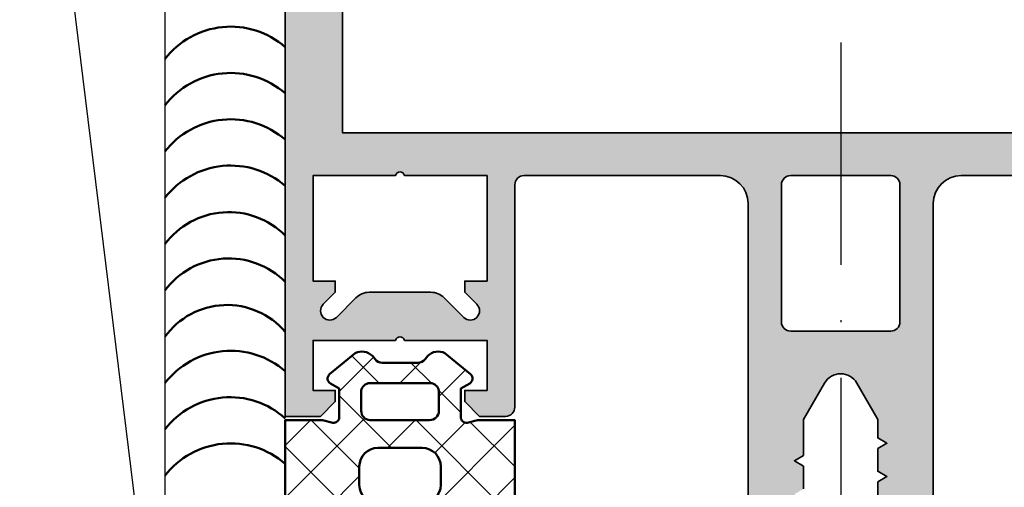
# Model space of a CAD drawing. Units: millimetres. Extents: x 2530 to 23610, y -2229 to 3711.
# Drawn here: x 11246 to 11299, y 2037 to 2062 of the extents above; entities that cross this region are included whole.
import ezdxf

# ---------------------------------------------------------------- set-up
doc = ezdxf.new("R2010")
doc.units = ezdxf.units.MM
doc.linetypes.add('ACAD_ISO10W100', pattern=[18, 12, -3, 0, -3])
for name, color, linetype, lineweight in [('S03_AL_Kontur', 250, 'Continuous', 35), ('S04_AL_Schraffur', 250, 'Continuous', 25), ('S05_EPDM_Contorno', 43, 'Continuous', 50), ('S06_EPDM_Tratteggio', 43, 'Continuous', 25), ('S07_Listello_Contorno', 91, 'Continuous', 50), ('S08_Listello_Tratteggio', 91, 'Continuous', 25), ('S18_Linea di mezzeria', 10, 'ACAD_ISO10W100', 25), ('S18_Mittellinie', 10, 'ACAD_ISO10W100', 25)]:
    doc.layers.add(name, color=color, linetype=linetype, lineweight=lineweight)

# ---------------------------------------------------------------- blocks, each defined once
blk = doc.blocks.new('244947_s')
at = {"layer": 'S06_EPDM_Tratteggio'}
h = blk.add_hatch(dxfattribs=at)
h.set_pattern_fill('NETZ', color=256, scale=2, angle=45, style=0)
h.set_pattern_definition([(45, (0, 0), (-1.414213562373095, 1.414213562373095), []), (135, (0, 0), (-1.414213562373095, -1.414213562373095), [])])
edge = h.paths.add_edge_path(flags=16)
edge.add_line((-5.699637889862061, -4.1025071144104), (-5.699637889862061, -5.102491855621338))
edge.add_arc((-4.699612102442143, -5.10246606820142), 1.000025787752405, 180.0014774722253, 269.9985225277747)
edge.add_line((-4.699637889862061, -6.102491855621338), (-2.299674272537231, -6.102491855621339))
edge.add_arc((-2.299700059957154, -5.102466068201417), 1.000025787752409, 270.0014774722256, 359.9985225277744)
edge.add_line((-1.299674272537231, -5.102491855621339), (-1.299674272537231, -4.1025071144104))
edge.add_arc((-2.299700059957152, -4.102532901830321), 1.000025787752407, 0.001477472225441734, 89.99852252777455)
edge.add_line((-2.299674272537231, -3.1025071144104), (-4.699637889862061, -3.1025071144104))
edge.add_arc((-4.699612102442142, -4.102532901830319), 1.000025787752405, 90.00147747222533, 179.9985225277747)
edge = h.paths.add_edge_path(flags=16)
edge.add_arc((-5.097791501958648, -1.100342536757223), 0.5019976715697048, 180.2505391963141, 266.6846301264034)
edge.add_line((-5.12682294845581, -1.601500034332275), (-1.899832963943481, -1.600523471832276))
edge.add_arc((-1.899024154563639, -1.101331479283813), 0.4991926477795096, 269.9071673343402, 359.8615614092514)
edge.add_line((-1.399832963943481, -1.102537631988525), (-1.399771928787231, -0.0185532234609127))
edge.add_arc((-1.891317195130767, -0.1001551660679191), 0.4982726421367869, 9.42576914307583, 87.06168540283781)
edge.add_line((-1.865775346755981, 0.3974623978137971), (-5.133780956268311, 0.397462397813797))
edge.add_arc((-5.106712511666209, -0.101480450839098), 0.499676562303099, 93.10534314128188, 170.67391827552)
edge.add_line((-5.599784374237061, -0.02050634846091275), (-5.599784374237061, -1.102537631988525))
edge = h.paths.add_edge_path()
edge.add_arc((-7.086187418706373, -1.449300795150814), 0.3011639146812376, 262.0110817686988, 359.7633236165113, ccw=False)
edge.add_line((-7.128043651580811, -1.747541904449463), (-7.684989452362061, -1.602522373199463))
edge.add_line((-7.684989452362061, -1.602522373199463), (-9.699637413024902, -1.602522373199463))
edge.add_line((-9.699637413024902, -1.602522373199463), (-9.704276084899902, -7.577009677886963))
edge.add_arc((-10.73314637615405, -7.566345302763072), 1.028925558591185, 318.81993782678995, 359.40614301882334, ccw=False)
edge.add_arc((-14.84570601470773, -3.68943218361235), 6.680190953227162, 289.5376209264643, 317.017508755976, ccw=False)
edge.add_arc((-12.52179283376426, -10.22210380982402), 0.253577373653862, 110.7609280759567, 276.9287909840165)
edge.add_arc((-13.98393767571837, 0.143756715101091), 10.72200498404507, 278.0028095202698, 293.9806586702762)
edge.add_arc((-8.7768002724749, -11.51171412963095), 2.043828241946661, 90.27165091066593, 114.55700932629551, ccw=False)
edge.add_line((-8.786490440368656, -9.46790885925293), (-6.799735546112056, -9.467908859252928))
edge.add_arc((-6.800041968485083, -25.62799986374252), 16.16009100739474, 74.5998774273524, 89.99891357612307, ccw=False)
edge.add_arc((1.315258771403875, 8.35291955948881), 18.79417076674688, 258.2606536880027, 274.5712134150778)
edge.add_arc((2.725625687412374, -9.902037762059203), 0.4873481366459456, 280.3423128748203, 445.4927143967801)
edge.add_arc((1.980824539336593, 20.0153863747364), 29.44199950516106, 263.68884988954096, 271.524135843762, ccw=False)
edge.add_arc((-1.206913787815879, -8.855750250686823), 0.3954489558217718, 95.93246318074853, 262.91809550272285, ccw=False)
edge.add_line((-1.247785852928744, -8.462419154847785), (1.700325727462768, -8.609022140502928))
edge.add_arc((1.682362633844265, -7.583506674307148), 1.025672776346869, 271.0034994550206, 352.9705089314457)
edge.add_line((2.700325727462769, -7.709028720855715), (2.700325727462769, -1.602522373199463))
edge.add_line((2.700325727462769, -1.602522373199463), (0.6853110194206233, -1.602522373199463))
edge.add_line((0.6853110194206233, -1.602522373199463), (0.1284262686967849, -1.747541904449463))
edge.add_arc((0.08650073341258271, -1.44944270659104), 0.30103302521933, 180.2097690042234, 278.00573448747195, ccw=False)
edge.add_line((-0.214530274271965, -1.450544834136963), (-0.214591309428215, 0.1000533476471901))
edge.add_line((-0.214591309428215, 0.1000533476471901), (0.2638022601604462, 0.3760543167591094))
edge.add_arc((0.1136827287357853, 0.6358845812069082), 0.3000793895591178, 300.0176034032893, 411.4111244730622)
edge.add_line((0.3008506000041963, 0.8704391121864318), (-1.076346635818482, 2.013200283050537))
edge.add_arc((-1.439519638492384, 1.300113794343317), 0.8002418198569546, 63.01038004471683, 134.986294032293)
edge.add_line((-2.005240678787232, 1.866105556488037), (-2.150616746906025, 1.685569924724731))
edge.add_arc((-2.540052090317917, 1.999162197113037), 0.499999999999999, 269.99999999999994, 321.157292533371, ccw=False)
edge.add_line((-2.540052090317917, 1.499162197113037), (-4.45951536712833, 1.499162197113037))
edge.add_arc((-4.45951536712833, 1.999162197113038), 0.5000000000000013, 218.8523077969252, 270, ccw=False)
edge.add_line((-4.848898160376341, 1.685504676364088), (-4.994376659393311, 1.866105556488037))
edge.add_arc((-5.560044351159938, 1.300299983313181), 0.8000724243118941, 45.00698206751374, 116.9951806160266)
edge.add_line((-5.923209667205811, 2.013200283050536), (-7.300406932830811, 0.8704391121864323))
edge.add_arc((-7.113349960306729, 0.6358762706471868), 0.3000167288683089, 128.5713312771151, 239.9999408465339)
edge.add_line((-7.263358592987059, 0.3760543167591093), (-6.785026073455811, 0.1000533476471902))
edge.add_line((-6.785026073455811, 0.1000533476471902), (-6.785026073455811, -1.450544834136963))
at = {"layer": 'S05_EPDM_Contorno'}
for points in [[(-6.785026073455811, -1.450544834136963, -0.4544213298650169), (-7.128043651580811, -1.747541904449463), (-7.684989452362061, -1.602522373199463), (-9.699637413024902, -1.602522373199463), (-9.704276084899902, -7.577009677886963, -0.1789655043003961), (-9.958731651306152, -8.243818283081056, -0.1204815673658717), (-12.61167825090842, -9.984991818954697, 0.8860318608719373), (-12.49120235443115, -10.47382926940918, 0.06982968868184576), (-9.626212120056149, -9.652753829956051, -0.1063632662732269), (-8.786490440368656, -9.46790885925293), (-6.799735546112056, -9.467908859252928, -0.06729226758474717), (-2.508597612380961, -10.04813957214355, 0.07128864023639848), (2.813118696212768, -10.38146781921387, 0.8781380962899376), (2.763924360275269, -9.416196823120115, -0.03420121039452297), (-1.255667924880981, -9.248182296752848, -0.8924214992924155), (-1.247785852928744, -8.462419154847785), (1.700325727462768, -8.609022140502928, 0.373720617499494), (2.700325727462769, -7.709028720855715), (2.700325727462769, -1.602522373199463), (0.6853110194206233, -1.602522373199463), (0.1284262686967849, -1.747541904449463, -0.4546515260772337), (-0.214530274271965, -1.450544834136963), (-0.214591309428215, 0.1000533476471901), (0.2638022601604462, 0.3760543167591094, 0.5283197913902999), (0.3008506000041963, 0.8704391121864318), (-1.076346635818482, 2.013200283050537, 0.3248035099646451), (-2.005240678787232, 1.866105556488037), (-2.150616746906025, 1.685569924724731, -0.2269984689123816), (-2.540052090317917, 1.499162197113037), (-4.45951536712833, 1.499162197113037, -0.2269544215011078), (-4.848898160376341, 1.685504676364088), (-4.994376659393311, 1.866105556488037, 0.3248627673207856), (-5.923209667205811, 2.013200283050536), (-7.300406932830811, 0.8704391121864324, 0.5285156439309768), (-7.263358592987059, 0.3760543167591093), (-6.785026073455811, 0.1000533476471902)], [(-5.599784374237061, -1.102537631988525, 0.3961000865364734), (-5.12682294845581, -1.601500034332275), (-1.899832963943481, -1.600523471832276, 0.4139804463292787), (-1.399832963943481, -1.102537631988525), (-1.399771928787231, -0.01855322346091272, 0.3523317489510643), (-1.865775346755981, 0.3974623978137971), (-5.133780956268311, 0.397462397813797, 0.3520014765383415), (-5.599784374237061, -0.02050634846091275)], [(-5.699637889862061, -4.1025071144104), (-5.699637889862061, -5.102491855621338, 0.4141984569224536), (-4.699637889862061, -6.102491855621338), (-2.299674272537231, -6.102491855621339, 0.4141984569224508), (-1.299674272537231, -5.102491855621339), (-1.299674272537231, -4.1025071144104, 0.414198456922452), (-2.299674272537231, -3.1025071144104), (-4.699637889862061, -3.1025071144104, 0.4141984569224529)]]:
    blk.add_lwpolyline(points, format="xyb", close=True, dxfattribs=at)
blk = doc.blocks.new('324030_s')
at = {"layer": 'S04_AL_Schraffur'}
h = blk.add_hatch(color=256, dxfattribs=at)
h.paths.add_polyline_path([(-28.00000000000001, -94.31132486540511), (-27.49999999999994, -94.59999999999997), (-27.99999999999998, -94.8886751345947), (-27.99999999999995, -96.11132486540517), (-27.49999999999994, -96.39999999999998), (-28.00000000000002, -96.68867513459482), (-28.00000000000001, -97.91132486540513), (-27.49999999999995, -98.20000000000002), (-27.99999999999994, -98.48867513459476), (-27.99999999999999, -99.71132486540526), (-27.50000000000004, -99.99999999999994, 0.414213562373095), (-26.49999999999999, -101), (-25.49999999999985, -101, 0.414213562373095), (-24.99999999999988, -100.5), (-24.99999999999999, -73.50000000000009, -0.414213562373095), (-23.49999999999995, -72), (-12.89999999999996, -71.99999999999997, -0.414213562373095), (-12.39999999999994, -72.50000000000001), (-12.39999999999999, -84.50000000000006, 0.414213562373095), (-11.89999999999998, -85.00000000000003), (-10.50000000000003, -85.00000000000003), (-9.69999999999984, -84.19999999999993), (-9.699999999999946, -83.60000000000002), (-10.89999999999994, -83.60000000000008), (-10.89999999999994, -80.90000000000006), (-6.444948974278269, -80.90000000000003, -0.8164965809275941), (-5.955051025721637, -80.90000000000003), (-1.499999999999972, -80.90000000000003), (-1.499999999999964, -83.60000000000002), (-2.699999999999946, -83.60000000000002), (-2.699999999999953, -84.20000000000005), (-1.89999999999992, -85), (3.552713678800501e-14, -85.00000000000006), (2.842170943040401e-14, -1.499999999999915, 0.414213562373095), (-1.499999999999904, 0), (-58.49999999999994, 5.684341886080801e-14, 0.414213562373095), (-59.99999999999996, -1.499999999999993), (-59.99999999999995, -84.99999999999997), (-58.10000000000002, -84.99999999999997), (-57.29999999999992, -84.20000000000005), (-57.29999999999998, -83.60000000000002), (-58.49999999999996, -83.60000000000002), (-58.49999999999996, -80.90000000000006), (-54.04494897427829, -80.90000000000003, -0.8164965809275941), (-53.55505102572166, -80.90000000000003), (-49.09999999999999, -80.90000000000003), (-49.09999999999999, -83.60000000000002), (-50.30000000000003, -83.60000000000002), (-50.30000000000003, -84.19999999999996), (-49.49999999999996, -85), (-48.09999999999992, -85, 0.414213562373095), (-47.59999999999993, -84.49999999999997), (-47.60000000000002, -72.50000000000003, -0.414213562373095), (-47.10000000000001, -72), (-36.49999999999991, -72.00000000000009, -0.414213562373095), (-34.99999999999985, -73.50000000000017), (-34.99999999999986, -100.5, 0.414213562373095), (-34.49999999999984, -101), (-33.49999999999988, -101, 0.414213562373095), (-32.49999999999986, -99.99999999999993), (-32.49999999999988, -99.05277679671563), (-31.99999999999986, -98.76410166212084), (-31.99999999999988, -97.54145193131049), (-32.49999999999989, -97.25277679671562), (-31.99999999999988, -96.96410166212083), (-31.99999999999988, -95.74145193131048), (-32.49999999999988, -95.45277679671567), (-31.99999999999988, -95.16410166212083), (-31.99999999999988, -93.94145193131041), (-32.49999999999989, -93.65277679671564), (-31.99999999999988, -93.36410166212073), (-31.99999999999988, -92.14145193131048), (-32.49999999999986, -91.85277679671563), (-31.99999999999988, -91.5641016621208), (-31.99999999999986, -90.34145193131044), (-32.49999999999986, -90.05277679671559), (-31.99999999999988, -89.76410166212082), (-31.99999999999988, -88.5414519313104), (-32.49999999999988, -88.25277679671561), (-31.99999999999988, -87.96410166212081), (-31.99999999999988, -86.74145193131037), (-32.49999999999988, -86.4527767967156), (-31.99999999999988, -86.16410166212083), (-31.99999999999988, -85.1641016621208), (-30.8660253585603, -83.19999999999996, -0.577350269189609), (-29.13397455099147, -83.19999999999996), (-27.99999999999995, -85.16410156815479), (-27.99999999999995, -87.11132486540512), (-27.49999999999994, -87.39999999999992), (-27.99999999999999, -87.68867513459463), (-27.99999999999994, -88.9113248654051), (-27.49999999999991, -89.19999999999999), (-27.99999999999999, -89.48867513459473), (-27.99999999999999, -90.71132486540515), (-27.49999999999992, -91), (-27.99999999999999, -91.28867513459468), (-27.99999999999995, -92.51132486540519), (-27.49999999999995, -92.79999999999998), (-28.00000000000001, -93.08867513459481)])
h.paths.add_polyline_path([(-56.89999999999998, -4.999999999999972), (-3.099999999999959, -4.999999999999972), (-3.099999999999959, -69.69999999999993), (-56.89999999999994, -69.70000000000005)], flags=16)
h.paths.add_polyline_path([(-9.639339828219953, -79.65355339059329, -0.9999999999999599), (-10.34644660940662, -78.9464466094067), (-9.699999999999896, -78.30000000000007), (-9.699999999999896, -77.69999999999999), (-10.89999999999994, -77.69999999999996), (-10.89999999999994, -72.00000000000003), (-6.444948974278269, -72, -0.8164965809275946), (-5.955051025721637, -72), (-1.499999999999964, -72.00000000000003), (-1.499999999999964, -77.69999999999999), (-2.699999999999953, -77.70000000000002), (-2.699999999999953, -78.30000000000004), (-2.053553390593429, -78.94644660940665, -0.9999999999999746), (-2.760660171779897, -79.65355339059334), (-3.821320343559726, -78.59289321881343, 0.1989123673796499), (-4.528427124746363, -78.29999999999995), (-7.871572875253797, -78.30000000000007, 0.1989123673796605), (-8.578679656440293, -78.59289321881351)], flags=16)
h.paths.add_polyline_path([(-26.79999999999993, -72.50000000000006), (-26.79999999999995, -79.90000000000003, -0.414213562373095), (-27.29999999999993, -80.40000000000003), (-32.69999999999987, -80.40000000000009, -0.414213562373095), (-33.1999999999998, -79.90000000000013), (-33.1999999999999, -72.50000000000009, -0.414213562373095), (-32.69999999999985, -72), (-27.3, -72.00000000000006, -0.414213562373095)], flags=16)
h.paths.add_polyline_path([(-49.65355339059338, -78.94644660940668, -0.9999999999999597), (-50.36066017177992, -79.65355339059332), (-51.42132034355969, -78.59289321881346, 0.1989123673796448), (-52.12842712474627, -78.30000000000001), (-55.47157287525355, -78.30000000000001, 0.1989123673796469), (-56.17867965644036, -78.59289321881354), (-57.23933982822002, -79.65355339059334, -0.9999999999999744), (-57.94644660940663, -78.9464466094067), (-57.29999999999999, -78.29999999999998), (-57.29999999999998, -77.69999999999999), (-58.50000000000002, -77.69999999999999), (-58.49999999999992, -71.99999999999997), (-54.04494897427829, -72, -0.8164965809275946), (-53.55505102572166, -72), (-49.09999999999999, -72.00000000000003), (-49.1, -77.69999999999999), (-50.29999999999998, -77.69999999999999), (-50.30000000000003, -78.29999999999998)], flags=16)
at = {"layer": 'S03_AL_Kontur'}
for points in [[(-24.99999999999988, -100.5), (-24.99999999999999, -73.50000000000009, -0.4142135623730978), (-23.49999999999998, -72), (-12.89999999999996, -71.99999999999997, -0.4142135623731034), (-12.39999999999994, -72.50000000000006), (-12.39999999999999, -84.50000000000006, 0.4142135623730993), (-11.89999999999993, -85.00000000000003), (-10.50000000000003, -85.00000000000003), (-9.69999999999984, -84.19999999999993), (-9.699999999999946, -83.60000000000002), (-10.89999999999994, -83.60000000000008), (-10.89999999999994, -80.90000000000006), (-6.444948974278269, -80.90000000000003, -0.8164965809275946), (-5.955051025721637, -80.90000000000003), (-1.499999999999972, -80.90000000000003), (-1.499999999999964, -83.60000000000002), (-2.699999999999946, -83.60000000000002), (-2.699999999999953, -84.20000000000005), (-1.89999999999992, -85), (3.552713678800501e-14, -85.00000000000006), (2.842170943040401e-14, -1.499999999999915, 0.414213562373095)], [(-47.10000000000002, -72), (-36.49999999999991, -72.00000000000009, -0.4142135623730923), (-34.99999999999985, -73.50000000000017), (-34.99999999999986, -100.5, 0.4142135623730951)], [(-31.99999999999988, -89.76410166212082), (-31.99999999999988, -88.5414519313104), (-32.49999999999988, -88.25277679671561), (-31.99999999999988, -87.96410166212081), (-31.99999999999988, -86.74145193131037), (-32.49999999999988, -86.4527767967156), (-31.99999999999988, -86.16410166212083), (-31.99999999999988, -85.1641016621208), (-30.8660253585603, -83.19999999999996, -0.5773502691896089), (-29.13397455099147, -83.19999999999996), (-27.99999999999995, -85.16410156815479), (-27.99999999999995, -87.11132486540512), (-27.49999999999994, -87.39999999999992), (-27.99999999999999, -87.68867513459463), (-27.99999999999994, -88.9113248654051)]]:
    blk.add_lwpolyline(points, format="xyb", dxfattribs=at)
blk.add_lwpolyline([(-3.099999999999959, -4.999999999999972), (-56.89999999999998, -4.999999999999972), (-56.89999999999994, -69.70000000000005), (-3.099999999999959, -69.69999999999993)], close=True, dxfattribs=at)
for points in [[(-26.79999999999995, -79.90000000000003), (-26.79999999999993, -72.50000000000006, 0.414213562373095), (-27.3, -72.00000000000006), (-32.69999999999988, -72, 0.4142135623730949), (-33.1999999999999, -72.50000000000009), (-33.1999999999998, -79.90000000000012, 0.4142135623730867), (-32.69999999999987, -80.40000000000009), (-27.2999999999999, -80.40000000000003, 0.414213562373095)], [(-10.34644660940662, -78.9464466094067, 0.9999999999999599), (-9.639339828219953, -79.65355339059329), (-8.578679656440293, -78.59289321881351, -0.1989123673796536), (-7.871572875253797, -78.30000000000007), (-4.528427124746393, -78.29999999999995, -0.1989123673796569), (-3.821320343559726, -78.59289321881343), (-2.760660171779897, -79.65355339059334, 0.9999999999999797), (-2.053553390593429, -78.94644660940665), (-2.699999999999953, -78.30000000000004), (-2.699999999999953, -77.70000000000002), (-1.499999999999964, -77.69999999999999), (-1.499999999999964, -72.00000000000003), (-5.955051025721637, -72, 0.8164965809275946), (-6.444948974278269, -72), (-10.89999999999994, -72.00000000000003), (-10.89999999999994, -77.69999999999996), (-9.699999999999896, -77.69999999999999), (-9.699999999999896, -78.30000000000007)]]:
    blk.add_lwpolyline(points, format="xyb", close=True, dxfattribs=at)

msp = doc.modelspace()

# ---------------------------------------------------------------- linework, layer by layer
at = {"layer": 'S07_Listello_Contorno'}
for centre, radius, start, end in [((11257.05521975534, 2057.444629274813), 4.487832793850684, 49.04197149988916, 142.3943594235405), ((11257.05521975534, 2054.944629274813), 4.487832793850671, 49.04197149988916, 142.3943594235685), ((11257.05521975534, 2052.444629274813), 4.487832793850706, 49.04197149988916, 142.3943594235405), ((11257.05521975534, 2049.944629274813), 4.487832793850637, 49.04197149988916, 142.3943594235405), ((11256.95360380033, 2047.612152391036), 4.30568377292769, 45.02184326521484, 143.3353185846242), ((11256.95360380033, 2045.112152391036), 4.305683772927792, 45.02184326521911, 143.3353185846193), ((11256.85475040646, 2042.775121174743), 4.129697854639026, 40.45674718755978, 144.3300850638403), ((11257.05521975534, 2039.944629274813), 4.487832793850741, 49.04197149988916, 142.3943594235685), ((11257.02234805203, 2037.498821258482), 4.428780722711013, 47.80401968810132, 142.6902774628397), ((11257.0554177698, 2034.944302830007), 4.48818887306479, 49.04309204587233, 142.3926004582774)]:
    msp.add_arc(centre, radius, start, end, dxfattribs=at)
at = {"layer": 'S08_Listello_Tratteggio'}
for p, q in [((11252.97805848892, 2027.457461002529), (11241.49412177792, 2120.804821329009)), ((11253.48346847647, 2102.007946329009), (11253.49982589835, 2027.683208780193))]:
    msp.add_line(p, q, dxfattribs=at)
at = {"layer": 'S18_Linea di mezzeria'}
msp.add_line((11289.99935093065, 2061.080012458332), (11289.99935093065, 1986.954554202105), dxfattribs=at)

# ---------------------------------------------------------------- block references
at = {"layer": 'S05_EPDM_Contorno'}
msp.add_blockref('244947_s', (11269.69935088543, 2042.290855002643), dxfattribs=at)
at = {"layer": 'S18_Mittellinie', "xscale": -1}
msp.add_blockref('324030_s', (11259.99935088543, 2125.890855002644), dxfattribs=at)

doc.saveas('drawing.dxf')
